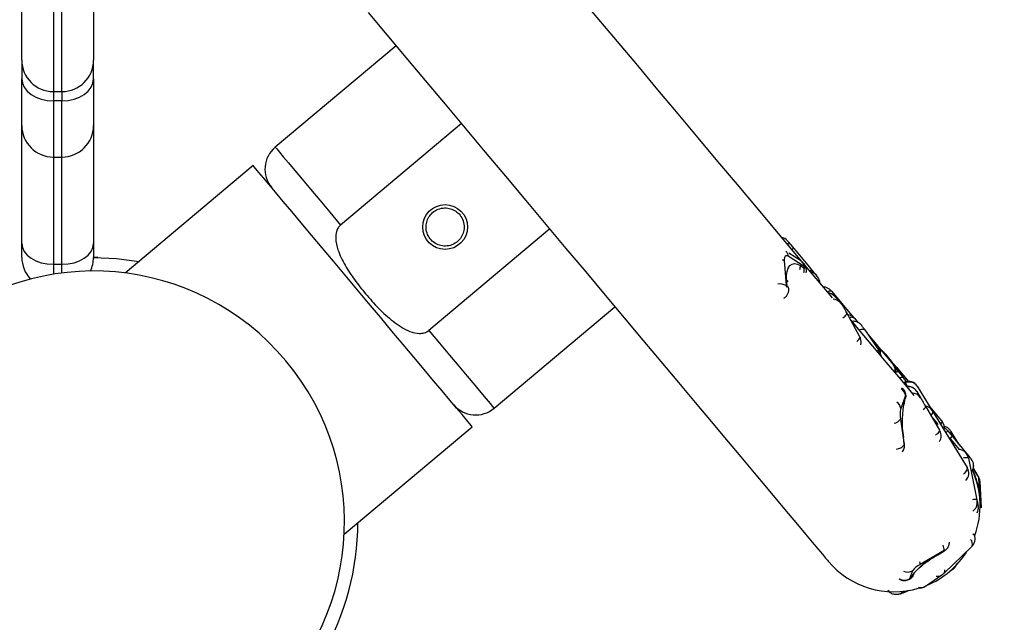
# Model space of a CAD drawing. Units: inches. Extents: x 33 to 1919, y 28 to 1228.
# Drawn here: x 615 to 622, y 685 to 690 of the extents above; entities that cross this region are included whole.
import ezdxf

# ---------------------------------------------------------------- set-up
doc = ezdxf.new("R2010")
doc.units = ezdxf.units.IN
doc.header["$LTSCALE"] = 115
doc.header["$MEASUREMENT"] = 0
doc.linetypes.add('HIDDEN', pattern=[0.075, 0.05, -0.025])
doc.layers.add('SLD-0', color=179, linetype='Continuous')
doc.layers.add('SPRAY_ZONE', color=161, linetype='HIDDEN', lineweight=35)
doc.styles.add('SLDTEXTSTYLE2', font='TXT', dxfattribs={"width": 0.7})
doc.dimstyles.new('SLDDIMSTYLE0', dxfattribs={"dimtxt": 14.655762, "dimasz": 11.5, "dimexe": 0, "dimexo": 0.0625, "dimgap": 3.66394, "dimtad": 0, "dimtih": 1, "dimtoh": 1, "dimdec": 0, "dimrnd": 1e-09, "dimzin": 12, "dimdsep": 46, "dimlunit": 5, "dimtxsty": 'SLDTEXTSTYLE2', "dimsah": 1, "dimcen": 0.09, "dimadec": 0, "dimazin": 3, "dimtfac": 1, "dimtdec": 3, "dimtofl": 0, "dimtmove": 0, "dimatfit": 3, "dimfxl": 0, "dimfrac": 2, "dimtolj": 1, "dimtzin": 12, "dimarcsym": 0})
doc.dimstyles.new('SLDDIMSTYLE1', dxfattribs={"dimtxt": 14.655762, "dimasz": 11.5, "dimexe": 0, "dimexo": 0.0625, "dimgap": 3.66394, "dimtad": 0, "dimtih": 1, "dimtoh": 1, "dimdec": 6, "dimrnd": 1e-09, "dimzin": 12, "dimdsep": 46, "dimlunit": 5, "dimtxsty": 'SLDTEXTSTYLE2', "dimsah": 1, "dimcen": 0.09, "dimadec": 0, "dimazin": 3, "dimtfac": 1, "dimtdec": 3, "dimtofl": 0, "dimtmove": 0, "dimatfit": 3, "dimfxl": 0, "dimfrac": 2, "dimtolj": 1, "dimtzin": 12, "dimarcsym": 0})

# ---------------------------------------------------------------- blocks, each defined once
blk = doc.blocks.new('_D')
at = {"layer": 'SLD-0'}
for p, q in [((360.6702, 1048.1912), (85.8283, 1048.1912)), ((96.6383, 1048.1912), (96.6383, 772.3265)), ((59.4497, 745.7527), (54.5282, 745.7527)), ((54.5282, 745.7527), (54.5282, 722.4598)), ((133.827, 745.7527), (138.7484, 745.7527)), ((138.7484, 745.7527), (138.7484, 722.4598)), ((54.5282, 722.4598), (59.4497, 722.4598)), ((138.7484, 722.4598), (133.827, 722.4598)), ((96.6383, 473.1807), (96.6383, 719.1789)), ((646.5736, 473.1807), (85.8283, 473.1807))]:
    blk.add_line(p, q, dxfattribs=at)
for points in [[(96.6383, 1048.1912), (93.7633, 1036.6912), (99.5133, 1036.6912)], [(96.6383, 473.1807), (99.5133, 484.6807), (93.7633, 484.6807)]]:
    blk.add_solid(points, dxfattribs=at)
at = {"layer": 'SLD-0', "char_height": 14.375, "attachment_point": 1, "style": 'SLDTEXTSTYLE2'}
for s, insert in [('47\'-11"', (60.9404, 767.564)), ('14.61m', (59.4497, 740.9902))]:
    blk.add_mtext(s, dxfattribs=dict(at, insert=insert))
blk = doc.blocks.new('_D_2')
at = {"layer": 'SLD-0'}
for p, q in [((350.08, 941.5871), (350.08, 1102.0962)), ((848.0984, 682.8385), (848.0984, 1102.0962)), ((350.08, 1091.2862), (542.0441, 1091.2862)), ((848.0984, 1091.2862), (656.1343, 1091.2862)), ((561.9005, 1076.3529), (556.9791, 1076.3529)), ((556.9791, 1076.3529), (556.9791, 1053.0601)), ((636.2778, 1076.3529), (641.1993, 1076.3529)), ((641.1993, 1076.3529), (641.1993, 1053.0601)), ((556.9791, 1053.0601), (561.9005, 1053.0601)), ((641.1993, 1053.0601), (636.2778, 1053.0601))]:
    blk.add_line(p, q, dxfattribs=at)
for points in [[(350.08, 1091.2862), (361.58, 1088.4112), (361.58, 1094.1612)], [(848.0984, 1091.2862), (836.5984, 1094.1612), (836.5984, 1088.4112)]]:
    blk.add_solid(points, dxfattribs=at)
at = {"layer": 'SLD-0', "char_height": 14.375, "attachment_point": 1, "style": 'SLDTEXTSTYLE2'}
for s, insert in [('41\'-6"', (569.4873, 1098.1642)), ('12.65m', (561.9005, 1071.5904))]:
    blk.add_mtext(s, dxfattribs=dict(at, insert=insert))
blk = doc.blocks.new('_D_3')
at = {"layer": 'SLD-0'}
for p, q in [((365.2623, 971.7466), (194.4897, 971.7466)), ((205.2997, 971.7466), (205.2997, 772.6283)), ((165.6287, 746.0546), (160.7073, 746.0546)), ((160.7073, 746.0546), (160.7073, 722.7617)), ((240.0061, 746.0546), (244.9275, 746.0546)), ((244.9275, 746.0546), (244.9275, 722.7617)), ((160.7073, 722.7617), (165.6287, 722.7617)), ((244.9275, 722.7617), (240.0061, 722.7617)), ((205.2997, 550.2291), (205.2997, 719.4808)), ((718.166, 550.2291), (194.4897, 550.2291))]:
    blk.add_line(p, q, dxfattribs=at)
for points in [[(205.2997, 971.7466), (202.4247, 960.2466), (208.1747, 960.2466)], [(205.2997, 550.2291), (208.1747, 561.7291), (202.4247, 561.7291)]]:
    blk.add_solid(points, dxfattribs=at)
at = {"layer": 'SLD-0', "char_height": 14.375, "attachment_point": 1, "style": 'SLDTEXTSTYLE2'}
for s, insert in [('35\'-1 1/2"', (155.7859, 767.8659)), ('10.71m', (165.6287, 741.2921))]:
    blk.add_mtext(s, dxfattribs=dict(at, insert=insert))

msp = doc.modelspace()

# ---------------------------------------------------------------- linework, layer by layer
at = {"color": 7, "linetype": 'Continuous', "lineweight": 25}
for p, q in [((615.6705329, 690.9306804), (615.6705329, 689.180681)), ((615.7305318, 689.180681), (615.7305318, 690.9306804)), ((615.4505308, 689.4006808), (615.4505308, 690.8545272)), ((615.950534, 690.8545272), (615.950534, 689.4006808)), ((618.060529, 689.5004059), (617.2177475, 688.7935019)), ((615.4505308, 689.4006808), (615.4505308, 689.2710688)), ((615.950534, 689.2710688), (615.950534, 689.4006808)), ((615.4505308, 688.9446818), (615.4505308, 689.2710688)), ((615.950534, 689.2710688), (615.950534, 688.9446818)), ((615.6705329, 689.180681), (615.7305318, 689.180681)), ((615.6705329, 689.180681), (615.6705329, 689.1158738)), ((615.7305318, 689.180681), (615.7305318, 689.1158738)), ((615.7305318, 689.1158738), (615.6705329, 689.1158738)), ((615.4505308, 688.1219312), (615.4505308, 688.9446818)), ((615.950534, 688.9446818), (615.950534, 688.0244306)), ((618.515655, 688.9577948), (617.6728641, 688.2508908)), ((615.6705329, 688.7246796), (615.7305318, 688.7246796)), ((617.0645119, 688.6649741), (616.1722539, 687.9165767)), ((619.1316761, 688.223367), (618.2888852, 687.516463)), ((615.4505308, 688.0256814), (615.4505308, 688.1219312)), ((620.7940074, 688.1349503), (620.8245794, 688.0985094)), ((615.9808901, 688.0241796), (615.950534, 688.0241796)), ((620.7673777, 688.0043387), (620.7798337, 687.8283994)), ((620.9062331, 687.9610127), (620.7950305, 688.0333479)), ((620.8863805, 687.9980802), (620.7989635, 688.054944)), ((615.6705329, 687.9775565), (615.7305318, 687.9775565)), ((620.8791716, 687.9685431), (620.9069746, 687.9504599)), ((620.7864981, 687.8240605), (620.7833912, 687.8680459)), ((620.9816259, 687.911271), (620.9915381, 687.8994533)), ((620.9990568, 687.8904868), (620.9915381, 687.8994533)), ((620.7983064, 687.8073923), (620.7974335, 687.8198013)), ((621.0976062, 687.7898301), (621.2508043, 687.6071864)), ((621.1152905, 687.757545), (621.1175057, 687.7552382)), ((621.1567134, 687.7122009), (621.1175057, 687.7552382)), ((618.7440112, 686.9738519), (619.5868021, 687.6807559)), ((621.2946958, 687.4707317), (621.2031018, 687.6392485)), ((621.2580788, 687.5992196), (621.2803907, 687.5726157)), ((621.3286188, 687.5200651), (621.4329035, 687.3673153)), ((621.3467443, 687.4935105), (621.4215176, 687.4043663)), ((621.4268304, 687.3980328), (621.5290875, 687.2761155)), ((621.4727119, 687.3508794), (621.4658878, 687.3590199)), ((621.4727119, 687.3508794), (621.5136185, 687.3021115)), ((621.561978, 687.2473973), (621.6299837, 687.1633782)), ((621.5656576, 687.2264723), (621.5968303, 687.1893086)), ((621.6091361, 687.1560168), (621.5971307, 687.151293)), ((621.6947227, 687.1270381), (621.6944693, 687.1274465)), ((621.6947227, 687.1270381), (621.7969987, 686.9600724)), ((621.6130597, 687.0622756), (621.5795121, 686.9732699)), ((621.60617, 687.0292936), (621.6145615, 687.0515444)), ((621.6904237, 687.091503), (621.690527, 687.091327)), ((621.690527, 687.091327), (621.7167342, 687.0468183)), ((621.7515208, 686.9877393), (621.849554, 686.8212405)), ((621.7803563, 686.9872277), (621.8642534, 686.8872116)), ((621.8011006, 686.9533633), (622.0414153, 686.5610451)), ((617.6991277, 686.0974313), (618.5907757, 686.8453241)), ((621.5771186, 686.8982478), (621.6021525, 686.7193072)), ((621.6041612, 686.7246458), (621.5979004, 686.7693798)), ((621.9031982, 686.8203112), (621.9070467, 686.8157189)), ((621.9070467, 686.8157189), (621.9391769, 686.77741)), ((621.9839508, 686.7240356), (621.9300156, 686.8128982)), ((621.9789477, 686.73227), (621.9824395, 686.7279569)), ((621.9960876, 686.7095616), (621.9895452, 686.7191804)), ((622.0506517, 686.6262512), (622.1098902, 686.3347985)), ((622.071471, 686.6196923), (622.0715461, 686.6196008)), ((622.1193237, 686.5009876), (622.0855603, 686.556617)), ((622.135065, 686.3068055), (622.1241202, 686.4876023)), ((622.1433064, 686.2807132), (622.1323523, 686.46151)), ((622.1112231, 686.3282021), (622.1190609, 686.2896586)), ((622.1190609, 686.2896586), (622.1190703, 686.289607)), ((621.8821723, 685.9828542), (621.7143876, 685.8847858)), ((621.8369103, 685.9523409), (621.8788589, 685.9768586)), ((621.838966, 685.9549855), (621.8809145, 685.9795032)), ((621.881994, 685.8249582), (622.0745029, 686.0095144)), ((621.6615131, 685.8416874), (621.6404591, 685.7858233)), ((621.6505214, 685.7917064), (621.6557873, 685.8056712)), ((621.7519901, 685.7341855), (621.8668065, 685.8123779)), ((621.9224125, 685.8384514), (621.9422838, 685.8516513)), ((621.9422838, 685.8516513), (621.946198, 685.8544813)), ((621.5773157, 685.6813369), (621.629993, 685.7025341))]:
    msp.add_line(p, q, dxfattribs=at)
at = {"color": 8, "linetype": 'Continuous', "lineweight": 25}
for p, q in [((615.6705329, 689.1158738), (615.6705329, 688.7246796)), ((615.7305318, 688.7246796), (615.7305318, 689.1158738)), ((615.6705329, 688.7246796), (615.6705329, 687.9775565)), ((615.7305318, 687.9775565), (615.7305318, 688.7246796)), ((615.6705329, 687.9775565), (615.6705329, 687.9081359)), ((615.7305318, 687.9167973), (615.7305318, 687.9775565)), ((621.6122618, 687.1509152), (621.601242, 687.1464003)), ((621.6275619, 687.1259399), (621.6122618, 687.1509152)), ((621.6150872, 687.0454126), (621.6145615, 687.0515444)), ((621.9391769, 686.77741), (621.9224594, 686.7634287)), ((621.9772769, 686.7319954), (621.9318084, 686.8069025)), ((621.932137, 686.8014818), (621.9665575, 686.7447729)), ((621.9796048, 686.7311905), (621.9824395, 686.7279569)), ((622.1211165, 686.4949919), (622.0849689, 686.5545426)), ((622.1239137, 686.4065588), (622.1212949, 686.4105105)), ((622.1239137, 686.4065588), (622.1248899, 686.390496)), ((621.9300156, 685.8450643), (621.9310012, 685.845719)), ((621.5773157, 685.6813369), (621.5786486, 685.6820385)), ((621.5786486, 685.6820385), (621.6292984, 685.7024191)), ((621.6257503, 685.7018512), (621.5819245, 685.6842162))]:
    msp.add_line(p, q, dxfattribs=at)
at = {"color": 7, "linetype": 'Continuous', "lineweight": 25, "flags": 128}
for points in [[(618.619705, 690.7010406), (618.6594853, 690.653615), (618.7853872, 690.5035145), (618.9150625, 690.3489085), (619.0480137, 690.1904048), (619.1837058, 690.0286345), (619.3216037, 689.8642289), (619.4611631, 689.6978428), (619.60183, 689.5301285), (619.7430602, 689.36175), (619.8842997, 689.1933716), (620.0249667, 689.0256573), (620.164526, 688.8592688), (620.302424, 688.6948656), (620.438116, 688.5330929), (620.5710672, 688.3745915), (620.7007426, 688.2199855), (620.8266445, 688.0698851), (620.9482661, 687.9248815), (621.0651381, 687.7855521), (621.1009385, 687.7428597)], [(617.8659832, 689.7323454), (617.9956585, 689.5777394), (618.1286097, 689.419238), (618.2643018, 689.2574654), (618.4021997, 689.0930598), (618.5417591, 688.9266737), (618.6824354, 688.7589593), (618.8236656, 688.5905809), (618.9648957, 688.4222025), (619.1055721, 688.2544882), (619.2451314, 688.088102), (619.3830293, 687.9236965), (619.518712, 687.7619238), (619.6516633, 687.6034224), (619.7813386, 687.4488164), (619.9072405, 687.2987159), (620.0288621, 687.1537147), (620.1457341, 687.014383), (620.2573872, 686.8812722), (620.3633709, 686.754908), (620.4632908, 686.6357879), (620.556734, 686.5243812), (620.6433344, 686.4211314), (620.7227634, 686.3264422), (620.7946832, 686.2406866), (620.8588404, 686.1642072), (620.9149532, 686.0973022), (620.9628153, 686.040239), (621.0022388, 685.9932405), (621.0330643, 685.9564921), (621.0551696, 685.930137), (621.068461, 685.9142854), (621.0729008, 685.9089938)], [(615.4505308, 689.2710688), (615.4547641, 689.2407925), (615.4672764, 689.2116777), (615.4876077, 689.1848463), (615.5149695, 689.1613306), (615.5483106, 689.1420295), (615.5863449, 689.1276868), (615.6276082, 689.1188564), (615.6705329, 689.1158738)], [(615.7305318, 689.1158738), (615.7734565, 689.1188564), (615.8147198, 689.1276868), (615.8527542, 689.1420295), (615.8860952, 689.1613306), (615.9134571, 689.1848463), (615.9337883, 689.2116777), (615.9463006, 689.2407925), (615.950534, 689.2710688)], [(618.5907757, 686.8453241), (618.5863077, 686.850658), (618.5729412, 686.8665963), (618.5508359, 686.8929515), (618.5202451, 686.9294135), (618.4815443, 686.9755602), (618.4351747, 687.0308447), (618.3816807, 687.0946193), (618.3216912, 687.1661402), (618.2559102, 687.2445672), (618.1851074, 687.3289805), (618.1101088, 687.4183875), (618.0318061, 687.5117462), (617.9511099, 687.6079561), (617.8689587, 687.7058931), (617.7863289, 687.804405), (617.7041871, 687.902342), (617.6234815, 687.9985519), (617.5451788, 688.0919106), (617.4701896, 688.1813176), (617.3993868, 688.2657309), (617.3336058, 688.3441579), (617.2736163, 688.4156788), (617.2201223, 688.4794534), (617.1737433, 688.5347379), (617.1350425, 688.5808846), (617.1044611, 688.6173467), (617.0823464, 688.6437018), (617.0689799, 688.6596402), (617.0645119, 688.6649741)], [(615.4505308, 688.1219312), (615.4547641, 688.0937645), (615.4672764, 688.0666819), (615.4876077, 688.0417207), (615.5149695, 688.019843), (615.5483106, 688.0018865), (615.5863449, 687.9885458), (615.6276082, 687.9803303), (615.6705329, 687.9775565)], [(615.7305318, 687.9775565), (615.7734565, 687.9803303), (615.8147198, 687.9885458), (615.8527542, 688.0018865), (615.8860952, 688.019843), (615.9134571, 688.0417207), (615.9337883, 688.0666819), (615.9463006, 688.0937645), (615.950534, 688.1219312)], [(620.8245794, 688.0985094), (620.8484494, 688.0700446), (620.872892, 688.0409111), (620.8969498, 688.0122305), (620.9197028, 687.985101), (620.9402781, 687.9605715), (620.9578873, 687.9395785), (620.9718451, 687.9229314), (620.9816259, 687.911271)], [(615.950534, 688.0244306), (616.1112225, 688.0174142), (616.2680061, 687.9968928)], [(620.7950305, 688.0333479), (620.7890231, 688.0363516), (620.7833724, 688.0373489), (620.7783131, 688.0362976), (620.7740328, 688.0332399), (620.7706912, 688.0282956), (620.7684103, 688.0216499), (620.7672932, 688.013561), (620.7673777, 688.0043387)], [(620.7833912, 687.8680459), (620.7831002, 687.899993), (620.7869769, 687.9280143), (620.7948522, 687.9510372), (620.8064352, 687.9681723), (620.8212847, 687.978765), (620.8388188, 687.9824047), (620.8583616, 687.9789528), (620.8791716, 687.9685431)], [(620.9069746, 687.9504599), (620.908223, 687.9500304), (620.9092274, 687.9504716), (620.9098281, 687.951713), (620.9099408, 687.9535668), (620.9095372, 687.9557515), (620.9087017, 687.9579339), (620.9075378, 687.9597807), (620.9062331, 687.9610127)], [(620.7798337, 687.8283994), (620.7802279, 687.8262147), (620.7810727, 687.8240323), (620.7822367, 687.8221855), (620.7835414, 687.8209535), (620.7847898, 687.8205264), (620.7857848, 687.8209653), (620.7863949, 687.8222066), (620.7864981, 687.8240605)], [(621.2311863, 687.5875849), (621.2827749, 687.5260748), (621.3826948, 687.4069547), (621.476138, 687.2955503), (621.5627384, 687.1922982), (621.642158, 687.0976089), (621.6704679, 687.0638572)], [(621.2946958, 687.4707317), (621.2953529, 687.4687206), (621.2954092, 687.46808)], [(621.4215176, 687.4043663), (621.4221934, 687.4035591), (621.4229256, 687.4026885), (621.4236765, 687.4017897), (621.4244274, 687.400898), (621.4251408, 687.4000438), (621.4257979, 687.3992624), (621.4263704, 687.3985842), (621.4268304, 687.3980328)], [(621.4329035, 687.3673153), (621.4294586, 687.37057), (621.4294117, 687.3706005)], [(621.5136185, 687.3021115), (621.5309461, 687.2814494), (621.5513055, 687.2571781), (621.5739177, 687.2302269), (621.5979004, 687.2016331), (621.6223336, 687.1724949), (621.6299837, 687.1633782)], [(621.5290875, 687.2761155), (621.5296226, 687.2754795), (621.5296789, 687.2754162)], [(621.5414778, 687.2553078), (621.5414872, 687.2552984), (621.5656576, 687.2264723)], [(621.5564306, 687.2542518), (621.5479545, 687.2630306), (621.5432706, 687.2667641)], [(621.6145615, 687.0515444), (621.6148901, 687.0529735), (621.6150496, 687.0550033), (621.6150215, 687.0573218), (621.614815, 687.0595793), (621.6144489, 687.0614308), (621.613989, 687.0625924), (621.6135009, 687.0628904), (621.6130597, 687.0622756)], [(621.7167342, 687.0468183), (621.718696, 687.0434907), (621.721634, 687.0385018), (621.7254356, 687.0320391), (621.7299599, 687.0243539), (621.7350286, 687.0157394), (621.7404541, 687.0065265), (621.7460203, 686.9970742), (621.7515208, 686.9877393)], [(621.7920332, 686.9189334), (621.8343572, 686.8684713), (621.8398953, 686.8618655)], [(621.7969987, 686.9600724), (621.7972897, 686.9595913), (621.7976839, 686.9589483), (621.7981626, 686.9581669), (621.798707, 686.9572775), (621.7992984, 686.9563154), (621.7999085, 686.9553157), (621.8005186, 686.9543208), (621.8011006, 686.9533633)], [(621.8642534, 686.8872116), (621.8655957, 686.8856041), (621.8665906, 686.8844214), (621.8670787, 686.8838441), (621.8671069, 686.8838043)], [(621.9038553, 686.7856068), (621.9216428, 686.7644072), (621.9524683, 686.7276589), (621.9745736, 686.7013061), (621.9863913, 686.6872075)], [(621.9318084, 686.8069025), (621.9307384, 686.8084865), (621.9298466, 686.8094158), (621.9292928, 686.8095495), (621.9291333, 686.808869), (621.9294149, 686.8074751), (621.9300813, 686.8055814), (621.9310387, 686.8034764), (621.932137, 686.8014818)], [(621.9391769, 686.77741), (621.9634975, 686.7484149), (621.9868888, 686.7205368), (622.0084309, 686.6948458), (622.0273167, 686.6723321), (622.0428139, 686.6538617), (622.0543218, 686.6401409), (622.0613993, 686.6316977), (622.0637834, 686.6288606)], [(621.6021525, 686.7193072), (621.6025092, 686.717458), (621.6029785, 686.7162941), (621.6034666, 686.7159984), (621.6039078, 686.7166109), (621.6042363, 686.71804), (621.6043959, 686.7200698), (621.6043677, 686.7223883), (621.6041612, 686.7246458)], [(621.9824395, 686.7279569), (621.9833782, 686.7268047), (621.9846735, 686.7252019), (621.9861378, 686.7233903), (621.9875458, 686.7216491), (621.988691, 686.7202411), (621.9893856, 686.7193823), (621.9895452, 686.7191804)], [(622.0451605, 686.6444986), (622.0551384, 686.6375127), (622.0637647, 686.6288818)], [(622.0768871, 686.0124641), (622.0765304, 686.0119221), (622.0745029, 686.0095144)], [(621.8809145, 685.9795032), (621.8828857, 685.9807563), (621.8846598, 685.9820728), (621.8859551, 685.9832532), (621.8865746, 685.9841191), (621.8864338, 685.9845368), (621.8855515, 685.9844429), (621.884059, 685.9838516), (621.8821723, 685.9828542)], [(621.8620569, 685.8094822), (621.8654267, 685.8114651), (621.8668065, 685.8123779)], [(621.8845753, 685.8282459), (621.8840215, 685.8273636), (621.881994, 685.8249582)], [(621.6404591, 685.7858233), (621.6405999, 685.785408), (621.6414822, 685.7855018), (621.6429747, 685.7860909), (621.644852, 685.7870905), (621.6468325, 685.7883436), (621.6485972, 685.7896601), (621.6498925, 685.7908405), (621.6505214, 685.7917064)], [(621.5744434, 685.6807948), (621.5749127, 685.6808089), (621.5773157, 685.6813369)], [(621.5819245, 685.6842162), (621.5797843, 685.6833221), (621.5777193, 685.6823975), (621.5760485, 685.6815856), (621.575016, 685.6810083), (621.5747907, 685.6807526), (621.5754008, 685.6808581), (621.5767525, 685.6813111), (621.5786486, 685.6820385)], [(621.7519901, 685.7341855), (621.7506103, 685.733275), (621.7468088, 685.7310598)]]:
    msp.add_lwpolyline(points, dxfattribs=at)
at = {"color": 8, "linetype": 'Continuous', "lineweight": 25, "flags": 128}
for points in [[(617.2177475, 688.7935019), (617.218902, 688.7921244), (617.2281102, 688.7811374), (617.2464328, 688.7592949), (617.273635, 688.726862), (617.3093978, 688.6842329), (617.3532706, 688.6319193), (617.4047465, 688.5705547), (617.4631778, 688.5008853), (617.5278794, 688.4237489), (617.5980627, 688.3400795), (617.6728641, 688.2508908)], [(620.7940074, 688.1349503), (620.7956031, 688.1313928), (620.795528, 688.1265775), (620.7937633, 688.1206523), (620.7903842, 688.1137907), (620.7901495, 688.1133918)], [(620.8245794, 688.0985094), (620.8261751, 688.0949519), (620.8260907, 688.0901389), (620.824326, 688.0842113), (620.8209468, 688.0773521), (620.8207215, 688.0769508)], [(620.7523592, 688.0111534), (620.7597371, 688.0084078), (620.7673777, 688.0043387)], [(621.0645843, 687.7862021), (621.0670436, 687.7873567), (621.0754915, 687.7907147), (621.082982, 687.7926765), (621.0892804, 687.7931881), (621.0942083, 687.7922283), (621.0976062, 687.7898301)], [(621.1754396, 687.6036148), (621.1838312, 687.610054), (621.1911339, 687.6164955), (621.196916, 687.6226109), (621.2010273, 687.628217), (621.203327, 687.6331426), (621.2037588, 687.6372375), (621.2031018, 687.6392485)], [(621.2878812, 687.5199829), (621.2966388, 687.5229984), (621.3055936, 687.525115), (621.3134877, 687.5258824), (621.3200771, 687.5252793), (621.325174, 687.5233199), (621.3286188, 687.5200651)], [(618.2888852, 687.516463), (618.3636961, 687.4272742), (618.43387, 687.3436072), (618.4985715, 687.2664708), (618.5570122, 687.196799), (618.6084787, 687.1354368), (618.6523609, 687.0831231), (618.6881143, 687.0404917), (618.7153259, 687.0080588), (618.7336391, 686.9862163), (618.7428567, 686.9752293), (618.7440112, 686.9738519)], [(621.561978, 687.2473973), (621.5647471, 687.242284), (621.5652258, 687.2405897)], [(621.5656576, 687.2264723), (621.5629542, 687.2280492), (621.5586927, 687.2282088), (621.5530233, 687.2269487), (621.5461054, 687.2243087), (621.5457581, 687.2241562)], [(621.5700411, 687.1835921), (621.5772781, 687.1871426), (621.584196, 687.1897849), (621.5898655, 687.1910427), (621.594127, 687.1908832), (621.5968303, 687.1893086)], [(621.6122618, 687.1509152), (621.6091361, 687.1560144), (621.6091361, 687.1560168)], [(621.7378728, 686.9639373), (621.7432982, 686.9694167), (621.7480196, 686.9751918), (621.7510139, 686.9802699), (621.7521966, 686.9844939), (621.7515208, 686.9877393)], [(621.7899306, 686.9214397), (621.7907472, 686.9223947), (621.7963416, 686.9297843), (621.8002652, 686.9367773), (621.8024053, 686.9431625), (621.8026869, 686.9487475), (621.8011006, 686.9533633)], [(621.8642534, 686.8872116), (621.8654549, 686.8841234), (621.8649855, 686.8797633), (621.8628736, 686.8742605), (621.8591659, 686.8677861), (621.8561809, 686.8634448)], [(621.5979004, 686.7693798), (621.5989048, 686.7747489), (621.5987734, 686.7764643)], [(621.849554, 686.8212405), (621.8502299, 686.8179951), (621.8490472, 686.8137711), (621.8460528, 686.808693), (621.8413314, 686.8029179), (621.835033, 686.7966196), (621.827336, 686.7899903), (621.8215258, 686.7854754)], [(621.932137, 686.8014818), (621.9315362, 686.795526), (621.9292647, 686.78923)], [(621.9318084, 686.8069025), (621.9305413, 686.8119361), (621.9300062, 686.8129099)], [(621.6041612, 686.7246458), (621.6051562, 686.7300149), (621.6050436, 686.7316435)], [(622.0414153, 686.5610451), (622.0429922, 686.5564293), (622.0427106, 686.5508443), (622.0405705, 686.5444591), (622.0366469, 686.5374661), (622.0310619, 686.5300765), (622.0239657, 686.5225203), (622.0163813, 686.5156775)], [(622.1193237, 686.5009876), (622.1198494, 686.5000254), (622.1211165, 686.4949919)], [(622.1324367, 686.3086945), (622.1334693, 686.307188), (622.1343516, 686.3062587), (622.1349148, 686.3061226), (622.135065, 686.3068055)], [(622.0822374, 686.0910883), (622.0861328, 686.0958449), (622.0877661, 686.0993086)], [(621.838966, 685.9549855), (621.8371168, 685.9524699), (621.8369103, 685.9523385)], [(621.8788589, 685.9768562), (621.8790654, 685.9769853), (621.8809145, 685.9795032)], [(621.6557873, 685.8056712), (621.6654085, 685.8125093), (621.6733683, 685.8206005)], [(621.9310012, 685.845719), (621.9412607, 685.8509919), (621.9422838, 685.8516513)], [(621.9310012, 685.845719), (621.9312265, 685.8459747), (621.9310387, 685.8459677)]]:
    msp.add_lwpolyline(points, dxfattribs=at)
at = {"color": 7, "linetype": 'Continuous', "lineweight": 25}
msp.add_circle((618.4022705, 688.2371292), 0.15625, dxfattribs=at)
for centre, radius, start, end in [((615.6705325, 689.4006807), 0.22, 180, 270), ((615.7305325, 689.4006807), 0.22, 270, 360), ((615.6705325, 688.9446807), 0.22, 180, 270), ((615.7305325, 688.9446807), 0.22, 270, 0), ((617.3462709, 688.6402681), 0.2, 129.98897247, 219.98897247), ((620.735337, 688.0959773), 0.07, 39.98897247, 80.53906978), ((621.154512, 688.4423192), 0.4737501, 219.502291, 220.45115032), ((615.6705325, 688.0256807), 0.22, 180, 223.4052124), ((615.7305325, 688.0256807), 0.22, 334.37838326, 0), ((615.9505325, 686.1806807), 1.75, 309.98897247, 129.98897247), ((620.9454285, 687.8455022), 0.07, 359.43887516, 39.98897247), ((621.0413973, 687.7479184), 0.07, 39.98897247, 92.7378736), ((621.8548371, 688.4282936), 0.9904717, 219.90389784, 220.13610297), ((621.2026378, 687.5563917), 0.07, 39.98897247, 82.89437445), ((621.4507267, 687.7628913), 0.2527877, 219.71253178, 220.35091099), ((618.6724271, 685.7138174), 3.2121465, 34.21625318, 34.56248882), ((621.4122552, 687.314034), 0.07, 39.98897247, 61.4500375), ((621.4760435, 687.2304321), 0.07, 346.77403567, 39.98897247), ((622.2372747, 687.799595), 0.8723233, 218.69406208, 219.27325345), ((623.4184343, 688.7147961), 2.3759952, 219.94421692, 220.12403318), ((621.5479906, 687.1386139), 0.07, 16.16060891, 39.98897247), ((621.6347788, 687.0908837), 0.07, 31.48897247, 111.48897247), ((621.6394717, 687.0905558), 0.066209, 33.43685127, 114.26576147), ((621.630103, 687.0559863), 0.07, 30.48897247, 99.05119962), ((618.6154852, 687.1270861), 0.2, 219.98897247, 309.98897247), ((621.7658029, 686.9297771), 0.1913005, 166.85869623, 189.48651006), ((622.2511925, 686.8786827), 0.6623728, 166.85708472, 189.49823782), ((621.8134771, 686.8388193), 0.07, 346.2361861, 39.98897247), ((621.8495641, 686.7753268), 0.07, 39.98897247, 61.05554101), ((621.7914868, 686.7818903), 0.07, 325.32372874, 30.48897247), ((622.1204361, 686.9778089), 0.312875, 210.02768242, 210.84209245), ((621.9810134, 686.617415), 0.07, 11.48897247, 88.4954674), ((621.7018114, 686.5577318), 0.3555059, 11.11259262, 11.95252164), ((621.9869808, 686.5255719), 0.0649727, 29.87295966, 33.0909809), ((627.1863489, 690.9169103), 6.6804235, 219.93213089, 220.03499154), ((622.0178089, 686.5747038), 0.0700257, 327.96088105, 39.97533189), ((622.0179035, 686.5746158), 0.0700084, 331.63379437, 39.98334916), ((621.9836267, 686.5213697), 0.07, 314.23441962, 31.48897247), ((621.5326045, 686.2945769), 0.6, 339.78251602, 24.28621436), ((622.1031759, 686.4833942), 0.0213629, 11.36067969, 32.88066526), ((623.3388296, 686.5796892), 1.2531015, 191.26970772, 191.57741229), ((622.0504747, 686.2756648), 0.07, 334.42610201, 11.48897247), ((615.9505325, 686.1806807), 1.84375, 330, 359.89315448), ((622.0819966, 685.4698169), 0.5426348, 116.60720097, 141.76177573), ((621.5326045, 686.2945769), 0.6, 292.1566671, 328.32847837), ((621.5326045, 686.2945769), 0.6, 219.98897247, 286.55918149), ((621.7845364, 685.7447418), 0.1566307, 116.60652849, 141.7609346)]:
    msp.add_arc(centre, radius, start, end, dxfattribs=at)
at = {"color": 8, "linetype": 'Continuous', "lineweight": 25}
for centre, radius, start, end in [((620.7474301, 688.0318908), 0.0476228, 1.75328362, 49.82368698), ((620.8036636, 687.9639905), 0.0756452, 343.1594334, 3.45036749), ((620.8594037, 687.959782), 0.0468456, 1.50548121, 54.83961953), ((620.8300516, 687.9460093), 0.0770516, 339.98656485, 3.31130324), ((620.7707878, 687.8459305), 0.0254546, 23.56317066, 60.32160129), ((620.9320857, 687.8693217), 0.0649152, 40.25701404, 82.17315125), ((620.9419622, 687.8574458), 0.0649801, 40.27584258, 82.14924777), ((620.7318726, 687.7379503), 0.1023782, 62.06502046, 95.38429122), ((620.7765791, 687.8045159), 0.0219175, 7.55345897, 63.09179955), ((621.0692763, 687.710925), 0.0655036, 45.37471198, 86.85274246), ((621.108291, 687.6675529), 0.0658659, 42.61846806, 91.06405268), ((621.2351131, 687.5734304), 0.0345327, 48.31430203, 113.03133591), ((621.2459273, 687.484035), 0.0519905, 301.84683441, 342.12851265), ((621.4020965, 687.3855118), 0.027068, 44.15197365, 90.19796797), ((621.3837591, 687.3632855), 0.0553399, 349.11638, 38.89450159), ((621.417445, 687.344941), 0.0283128, 64.99748631, 102.13604362), ((621.4392824, 687.3231121), 0.0434575, 12.64757047, 39.71386938), ((621.4802226, 687.2743619), 0.0434204, 12.63144555, 39.72416162), ((621.4837645, 687.2406225), 0.0575667, 340.76446623, 38.06487878), ((621.6325664, 687.0565608), 0.0675878, 30.95635629, 100.046859), ((621.5456465, 687.0513898), 0.0682865, 9.1728682, 56.78673279), ((621.6589892, 687.0122645), 0.0672937, 30.89569058, 91.42366961), ((621.5124627, 686.9625161), 0.0679063, 9.11186681, 54.08957314), ((621.5514382, 687.0213551), 0.0553045, 339.47518485, 8.25281348), ((621.7441252, 686.9269464), 0.0623934, 32.06770985, 83.8692313), ((621.5227835, 686.9345154), 0.0653272, 278.89060535, 326.27765059), ((612.2974446, 698.2919916), 14.968276, 309.86957957, 309.94096125), ((621.5402668, 686.7660613), 0.0775615, 277.4403329, 322.92924315), ((622.0319558, 686.5726963), 0.0567244, 70.75605553, 105.76847793), ((621.6682317, 686.3363028), 0.4610662, 8.76470909, 26.63508091), ((622.0758492, 686.4580283), 0.0566102, 3.52614418, 31.49440969), ((622.0925333, 686.2866714), 0.0511613, 70.16828422, 103.85143143), ((622.0432359, 686.3145068), 0.0693529, 302.94415552, 11.38920495), ((622.0514553, 686.2759423), 0.068983, 333.19411309, 11.46887908), ((622.0866143, 686.277162), 0.0567996, 3.20515621, 31.4595012), ((621.8108778, 685.9861982), 0.0713729, 357.31457074, 27.48711843), ((622.029198, 686.0271238), 0.0498915, 342.91251014, 41.03054427), ((621.6763472, 685.8908029), 0.0385133, 351.01168159, 18.5156018), ((621.6260457, 685.9036205), 0.0713698, 247.46920542, 299.79859105), ((621.6179373, 685.8479235), 0.0649776, 300.09712334, 321.858111), ((621.8345766, 685.8610685), 0.0584493, 260.78312379, 298.04445229), ((621.8573903, 685.8405827), 0.0298533, 335.59090643, 15.60764467), ((621.6049251, 685.848417), 0.0719766, 240.10045731, 299.58324187), ((621.5697594, 685.6972977), 0.0178637, 312.9211279, 359.37865918), ((621.7195439, 685.7840076), 0.0595554, 257.1382952, 297.24566428)]:
    msp.add_arc(centre, radius, start, end, dxfattribs=at)
at = {"color": 7, "linetype": 'Continuous', "lineweight": 25}
for points, knots in [([(618.4876174, 688.1353727), (618.4973528, 688.1451825), (618.5167855, 688.1647638), (618.5328457, 688.2035585), (618.5373271, 688.2465597), (618.5266448, 688.2908904), (618.5018147, 688.3284836), (618.4686103, 688.3545144), (618.4299819, 688.3692188), (618.3867323, 688.3715823), (618.3430925, 688.3590256), (618.306998, 688.3327849), (618.2827914, 688.29936), (618.2693679, 688.2607926), (618.2683052, 688.2171237), (618.2826454, 688.1736079), (618.3099999, 688.1385751), (618.3445552, 688.1152766), (618.3844336, 688.1032552), (618.4282233, 688.1042952), (618.4642415, 688.1175397), (618.482269, 688.1312925), (618.4876174, 688.1353727)], [0, 0, 0, 0, 0.048548585, 0.096907471, 0.149632353, 0.206225383, 0.258464964, 0.305814943, 0.353807426, 0.406635028, 0.463256189, 0.515222091, 0.560828006, 0.608543528, 0.662887661, 0.719080435, 0.769841861, 0.81681551, 0.865699377, 0.919810004, 0.976209223, 1, 1, 1, 1]), ([(617.6728641, 688.2508908), (617.66677, 688.2446932), (617.6541229, 688.2318314), (617.641162, 688.2001435), (617.6363383, 688.1470539), (617.6558229, 688.0652122), (617.7026348, 687.9685962), (617.7705729, 687.8681994), (617.849009, 687.7683964), (617.937126, 687.6692668), (618.0209789, 687.5922336), (618.0950253, 687.539093), (618.1559735, 687.5075949), (618.211998, 687.493264), (618.2570131, 687.4978837), (618.2785271, 687.5080225), (618.2879651, 687.5157132), (618.2888852, 687.516463)], [0, 0, 0, 0, 0.0236570569, 0.0490951178, 0.0919840484, 0.1679733504, 0.2763669415, 0.3852858967, 0.499990286, 0.624556343, 0.7488921831, 0.8115747891, 0.8740325218, 0.9366825934, 0.9665904762, 0.9967430375, 1, 1, 1, 1]), ([(620.9206978, 687.9180411), (620.9213692, 687.9241796), (620.9228123, 687.937374), (620.9177765, 687.9602792), (620.9060375, 687.9826268), (620.8922817, 687.993441), (620.8863805, 687.9980802)], [0, 0, 0, 0, 0.200888241, 0.431792329, 0.756241974, 1, 1, 1, 1]), ([(620.7638578, 687.7407947), (620.7675208, 687.7427399), (620.7777988, 687.7481979), (620.7888831, 687.763443), (620.7968308, 687.7822461), (620.7987958, 687.7972177), (620.7983994, 687.8054584), (620.7983064, 687.8073923)], [0, 0, 0, 0, 0.155759346, 0.437043626, 0.687407578, 0.926643933, 1, 1, 1, 1]), ([(621.1152717, 687.7575638), (621.1119943, 687.7605184), (621.1045602, 687.7672203), (621.0921746, 687.7729794), (621.080734, 687.776233), (621.0747619, 687.7768005), (621.0722813, 687.7770362)], [0, 0, 0, 0, 0.283107958, 0.642160953, 0.851368083, 1, 1, 1, 1]), ([(621.2031018, 687.6392485), (621.2008039, 687.6434331), (621.194629, 687.6546776), (621.1834914, 687.6736167), (621.1704608, 687.6948277), (621.1617671, 687.7058143), (621.1567134, 687.7122009)], [0, 0, 0, 0, 0.146000289, 0.392328636, 0.646760495, 1, 1, 1, 1]), ([(621.3178806, 687.5357336), (621.3163568, 687.5379546), (621.3117452, 687.5446762), (621.3096452, 687.5476704), (621.3076801, 687.5504291), (621.3063985, 687.552134), (621.3028927, 687.5564982), (621.2950628, 687.564358), (621.2814444, 687.5732545), (621.2623851, 687.579004), (621.2470441, 687.5809887), (621.2393305, 687.5781922), (621.2391274, 687.5781186)], [0, 0, 0, 0, 0.094390141, 0.285661865, 0.322592597, 0.343403866, 0.371453383, 0.477452421, 0.624518219, 0.787840165, 0.994412306, 1, 1, 1, 1]), ([(621.2999617, 687.415656), (621.3011701, 687.4198879), (621.3034622, 687.4279145), (621.3024352, 687.4404762), (621.3006712, 687.4514531), (621.2981332, 687.4608097), (621.2962656, 687.4658133), (621.2954092, 687.4681081)], [0, 0, 0, 0, 0.249984611, 0.474154274, 0.675336895, 0.85110353, 1, 1, 1, 1]), ([(621.4422807, 687.3359149), (621.4420885, 687.3368019), (621.4408974, 687.3422995), (621.4371866, 687.3520745), (621.4332241, 687.3618335), (621.4306712, 687.3676663), (621.4298187, 687.3696509), (621.4294117, 687.3705982)], [0, 0, 0, 0, 0.067442577, 0.417995995, 0.731137286, 0.871663647, 1, 1, 1, 1]), ([(621.6165327, 687.0545317), (621.6165525, 687.0548382), (621.6170718, 687.0628849), (621.6145104, 687.0761892), (621.6070699, 687.0946782), (621.5984632, 687.1079803), (621.5898488, 687.1133063), (621.5874625, 687.1147816)], [0, 0, 0, 0, 0.013259909, 0.348042083, 0.566799513, 0.879998458, 1, 1, 1, 1]), ([(621.9300156, 686.8128982), (621.9282041, 686.8156911), (621.9238018, 686.8224786), (621.9136297, 686.8330609), (621.8997107, 686.8432181), (621.8878288, 686.8453983), (621.8824915, 686.8463777)], [0, 0, 0, 0, 0.166723353, 0.405175175, 0.732808305, 1, 1, 1, 1]), ([(621.589246, 686.6690539), (621.5923361, 686.6733067), (621.5982401, 686.6814321), (621.603318, 686.6952227), (621.6065196, 686.7117859), (621.605605, 686.7240296), (621.6050342, 686.7316716)], [0, 0, 0, 0, 0.2360859802, 0.4510648162, 0.6573778065, 1, 1, 1, 1]), ([(622.1323523, 686.46151), (622.1316326, 686.467053), (622.1302915, 686.4773827), (622.1252014, 686.4904895), (622.1210808, 686.4978493), (622.1193237, 686.5009876)], [0, 0, 0, 0, 0.399120521, 0.743779923, 1, 1, 1, 1]), ([(622.0770936, 686.0128067), (622.0789404, 686.0152227), (622.0828355, 686.0203184), (622.0885275, 686.029874), (622.093368, 686.0405522), (622.0978807, 686.0559881), (622.0981838, 686.0720884), (622.0939214, 686.0880526), (622.0898289, 686.0955463), (622.0877755, 686.0993062)], [0, 0, 0, 0, 0.103088157, 0.217429233, 0.34051295, 0.469427985, 0.733216048, 0.866142583, 1, 1, 1, 1]), ([(621.8788589, 685.9768586), (621.8809571, 685.9781472), (621.8899871, 685.9836929), (621.9039116, 685.9961488), (621.9165202, 686.017231), (621.9183459, 686.0330052), (621.9192304, 686.0406473)], [0, 0, 0, 0, 0.093414358, 0.402018572, 0.710294823, 1, 1, 1, 1]), ([(621.7767613, 685.9138044), (621.782496, 685.9178197), (621.7998732, 685.9299868), (621.8207475, 685.9428166), (621.8348834, 685.9511465), (621.8369103, 685.9523409)], [0, 0, 0, 0, 0.296735782, 0.899162048, 1, 1, 1, 1]), ([(621.6820133, 685.8345091), (621.6821163, 685.8346794), (621.6823945, 685.8351397), (621.6887581, 685.8429494), (621.7027707, 685.8568284), (621.7261823, 685.8769106), (621.7518635, 685.8968715), (621.7702637, 685.9093854), (621.7767613, 685.9138044)], [0, 0, 0, 0, 0.08547393, 0.230992322, 0.419164531, 0.636020934, 0.871470875, 1, 1, 1, 1]), ([(621.9458695, 685.8542255), (621.9494733, 685.8573077), (621.9575791, 685.8642404), (621.9666524, 685.8776406), (621.969543, 685.8890668), (621.9709035, 685.8944446)], [0, 0, 0, 0, 0.297616288, 0.669417194, 1, 1, 1, 1]), ([(621.5656013, 685.7841924), (621.571506, 685.7810653), (621.5824952, 685.7752455), (621.5998956, 685.7726905), (621.6150135, 685.7736452), (621.6285267, 685.777244), (621.6442524, 685.7846586), (621.6591344, 685.7944211), (621.6664023, 685.8047971), (621.6687126, 685.8080953)], [0, 0, 0, 0, 0.170305297, 0.316953748, 0.444278133, 0.557715379, 0.674589398, 0.89656251, 1, 1, 1, 1]), ([(621.8620288, 685.8094657), (621.8634917, 685.8105001), (621.8663816, 685.8125435), (621.8725876, 685.8176016), (621.8790625, 685.823167), (621.8827596, 685.8265704), (621.8845847, 685.8282506)], [0, 0, 0, 0, 0.259391698, 0.51241051, 0.759295794, 1, 1, 1, 1]), ([(621.488716, 685.7067111), (621.4916848, 685.7027633), (621.4975152, 685.6950102), (621.5120606, 685.6841692), (621.5286448, 685.6783484), (621.5454402, 685.6769947), (621.5566602, 685.6775033), (621.5664466, 685.6788971), (621.5717918, 685.6801976), (621.5742557, 685.6807971)], [0, 0, 0, 0, 0.15388068, 0.302204215, 0.57764304, 0.702323567, 0.815214457, 0.914821398, 1, 1, 1, 1]), ([(621.6998384, 685.7236679), (621.7043808, 685.7227876), (621.7153569, 685.7206606), (621.7316121, 685.7237186), (621.7423436, 685.7289155), (621.7472124, 685.7312734)], [0, 0, 0, 0, 0.278350747, 0.672593434, 1, 1, 1, 1])]:
    msp.add_open_spline(points, degree=3, knots=knots, dxfattribs=at)
at = {"layer": 'SPRAY_ZONE'}
msp.add_arc((652.3235994, 665.1806807), 192, 147.020305063, 309.148833574, dxfattribs=at)

# ---------------------------------------------------------------- dimensions: what is measured, and where the dimension line sits
at = {"layer": 'SLD-0'}
dim = msp.add_linear_dim(base=(848.0983673, 1091.2861745), p1=(350.0799778, 935.8371054), p2=(848.0983673, 677.08853), dimstyle='SLDDIMSTYLE0', dxfattribs=at)
dim.commit()
dim.dimension.update_dxf_attribs({"geometry": '_D_2', "text_midpoint": (599.0891725, 1091.2861745), "dimtype": 160})
for base, p1, p2, dimstyle, picture, middle in [((96.6383274, 473.1806807), (366.4201646, 1048.1912276), (652.3235994, 473.1806807), 'SLDDIMSTYLE0', '_D', (96.6383274, 760.6859542)), ((205.2997447144, 971.7465530909), (723.9159833523, 550.2291232133), (371.012297738, 971.7465530909), 'SLDDIMSTYLE1', '_D_3', (205.2997447144, 760.9878381521))]:
    dim = msp.add_linear_dim(base=base, p1=p1, p2=p2, angle=90, dimstyle=dimstyle, dxfattribs=at)
    dim.commit()
    dim.dimension.update_dxf_attribs({"geometry": picture, "text_midpoint": middle, "dimtype": 160})

doc.saveas('drawing.dxf')
